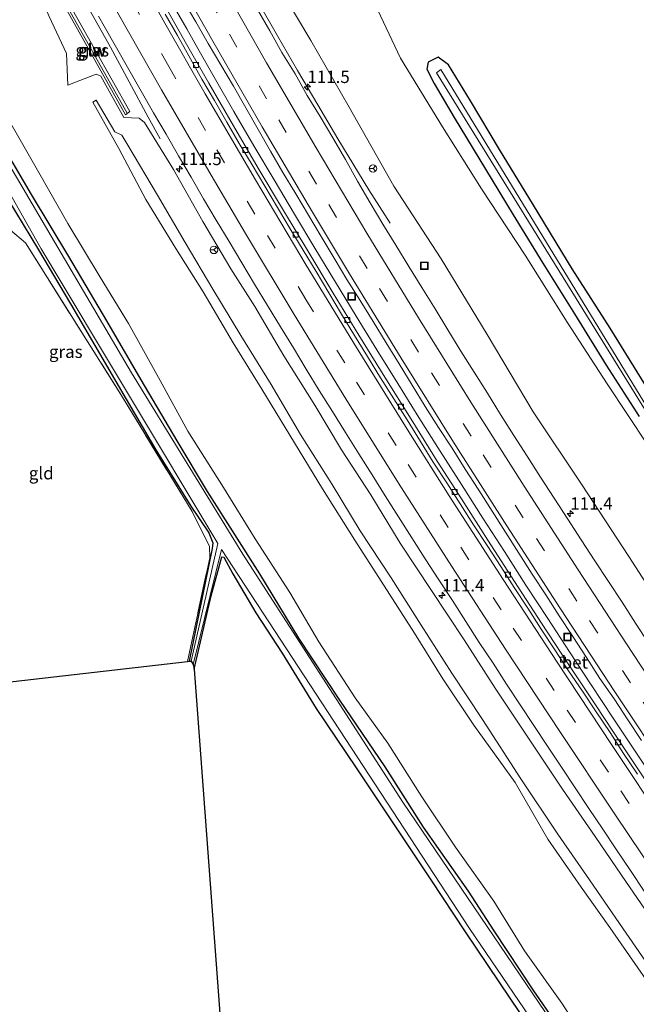
# Model space of a CAD drawing. Units: metres. Extents: x 160000 to 169090, y 400000 to 406251.
# Drawn here: x 163100 to 163223, y 402303 to 402501 of the extents above; entities that cross this region are included whole.
import ezdxf
from ezdxf.enums import TextEntityAlignment as Align

# ---------------------------------------------------------------- set-up
doc = ezdxf.new("R2010")
doc.units = ezdxf.units.M
doc.linetypes.add('IE-TERREINAFSCHEIDING', pattern=[10, 8, -2])
doc.linetypes.add('VW-3-9_STREEP', pattern=[12, 3, -9])
doc.layers.get('0').update_dxf_attribs({"lineweight": 25})
for name, color, linetype, lineweight in [('B-ME-AM-KILOMETR-S-B1', 7, 'Continuous', 18), ('B-ME-BV-GELEIDECONSTRUCTIE-GELEIDERAIL-L-B1', 213, 'BV-GELEIDERAIL', 18), ('B-ME-GW-INSTEEKWATERGANG-L-B1', 10, 'Continuous', 25), ('B-ME-GW-KRUINLIJN-L-B1', 93, 'Continuous', 18), ('B-ME-GW-TEENLIJN-L-B1', 93, 'Continuous', 18), ('B-ME-IE-GRASLAND-GV-B6', 93, 'Continuous', 18), ('B-ME-IE-GRONDWERKLIJN-GROND_INGERICHT-GV-B6', 253, 'Continuous', 18), ('B-ME-IE-INRICHTINGSELEMENT-S-B1', 253, 'Continuous', 18), ('B-ME-IE-TERREINAFSCHEIDING-RASTERHEKWERK-L-B1', 8, 'IE-TERREINAFSCHEIDING', 18), ('B-ME-KG-KADASTRAAL-OPNAMEDTMGRENS-L-B1', 10, 'Continuous', 25), ('B-ME-KW-GELUIDSWERING-GV-B6', 8, 'Continuous', 18), ('B-ME-KW-SCHERM-L-B1', 8, 'Continuous', 18), ('B-ME-OG-WATER-GV-B6', 153, 'Continuous', 18), ('B-ME-VH-VERH_SOORT-BETON-OVERIG-GV-B6', 8, 'IE-TERREINAFSCHEIDING-NATUURLIJK-HOUTWAL', 18), ('B-ME-VH-VERH_SOORT-BITUMEN-GV-B6', 8, 'IE-TERREINAFSCHEIDING-NATUURLIJK-HOUTWAL', 18), ('B-ME-VV-KOLK-S-B1', 8, 'Continuous', 18), ('B-ME-VW-MARKERING-39STREEP-015-L-B1', 255, 'VW-3-9_STREEP', 18), ('B-ME-VW-MARKERING-STREEP-015-L-B1', 7, 'Continuous', 18), ('B-ME-VW-MEUBILAIR_WEGMEUBILAIR-RONA-S-B1', 8, 'Continuous', 18)]:
    doc.layers.add(name, color=color, linetype=linetype, lineweight=lineweight)
doc.styles.add('NLCS-ISO', font='NLCS-ISO.TTF')
doc.linetypes.add('BV-GELEIDERAIL', pattern='A,10,-3,[108,NLCS.SHX,S=1,R=0,X=0,Y=0],-3', length=16)
doc.linetypes.add('IE-TERREINAFSCHEIDING-NATUURLIJK-HOUTWAL', pattern='A,7,-1.5,[67,NLCS.SHX,S=0.75,R=45,X=0,Y=0],-1.5,7,-1.5,[70,NLCS.SHX,S=0.75,R=0,X=0,Y=0],-1.5', length=20)

# ---------------------------------------------------------------- blocks, each defined once
blk = doc.blocks.new('put')
for p, q in [((0.75, 0.75), (-0.75, 0.75)), ((-0.75, 0.75), (-0.75, -0.75)), ((0.75, -0.75), (0.75, 0.75)), ((-0.75, -0.75), (0.75, -0.75))]:
    blk.add_line(p, q)
blk.add_lwpolyline([(-0.625, 0.625), (0.625, 0.625), (0.625, -0.625), (-0.625, -0.625)], close=True)
blk = doc.blocks.new('wegwijzer')
for q in [(-0.53, -0.53), (0, 0.75), (0.53, -0.53)]:
    blk.add_line((0, 0), q)
blk.add_circle((0, 0), 0.75)
blk = doc.blocks.new('hecto')
for p, q in [((0, 0.625), (-0.625, 0)), ((0, -0.625), (0, 0.625)), ((-0.625, 0), (0.625, 0)), ((0.625, 0), (0, -0.625))]:
    blk.add_line(p, q)
blk = doc.blocks.new('kolk')
blk.add_lwpolyline([(-0.5, -0.5), (0.5, -0.5), (0.5, 0.5), (-0.5, 0.5)], close=True)

msp = doc.modelspace()

# ---------------------------------------------------------------- linework, layer by layer
at = {"layer": 'B-ME-BV-GELEIDECONSTRUCTIE-GELEIDERAIL-L-B1'}
for points in [[(163163.48, 402476.89, 17.3), (163159.45, 402483.74, 17.37), (163155.39, 402490.65, 17.38), (163151.36, 402497.6, 17.35), (163147.38, 402504.55, 17.34), (163143.44, 402511.49, 17.33), (163141.48, 402515, 17.33), (163136.763, 402523.495, 17.318)], [(163107.2, 402514.465, 17.973), (163112.54, 402504.68, 17.96), (163117.74, 402495.34, 17.96), (163121.53, 402488.36, 17.67), (163125.35, 402481.28, 17.32), (163127.76, 402476.88, 17.09)], [(163129.76, 402504.85, 17.63), (163133.11, 402499.04, 17.62), (163135.32, 402495.09, 17.59), (163138.59, 402489.33, 17.57), (163142.57, 402482.4, 17.54), (163146.6, 402475.51, 17.55), (163150.67, 402468.64, 17.53), (163154.77, 402461.78, 17.52), (163158.86, 402454.94, 17.52), (163162.99, 402448.11, 17.51), (163167.14, 402441.27, 17.51), (163171.35, 402434.48, 17.49), (163175.55, 402427.69, 17.48), (163179.78, 402420.89, 17.46), (163184.03, 402414.15, 17.45), (163188.32, 402407.39, 17.46), (163192.62, 402400.64, 17.47), (163196.97, 402393.92, 17.47), (163201.3, 402387.19, 17.46), (163205.67, 402380.49, 17.46), (163210.03, 402373.79, 17.45), (163214.43, 402367.11, 17.44), (163218.85, 402360.44, 17.43), (163223.27, 402353.78, 17.42), (163227.7, 402347.18, 17.43)], [(163173.99, 402459.95, 16.46), (163169.73, 402466.69, 16.79), (163163.48, 402476.89, 17.3)]]:
    msp.add_polyline3d(points, dxfattribs=at)
at = {"layer": 'B-ME-GW-INSTEEKWATERGANG-L-B1'}
for points in [[(163226.56, 402271.18, 9.06), (163218.86, 402282.45, 9.03), (163211.57, 402293, 8.99), (163202.91, 402305.65, 9.08), (163194.94, 402317.66, 9.13), (163189.74, 402325.65, 9.07), (163180.68, 402338.55, 9.09), (163173.01, 402350.65, 9.05), (163163.9, 402364.03, 9.08), (163155.67, 402376.55, 8.99), (163147.8, 402389.43, 9.12), (163137.28, 402406.03, 9.1), (163131.15, 402416.18, 9.12), (163123.94, 402428.49, 9.17), (163117.01, 402440.35, 9.27), (163109.42, 402453.28, 9.34), (163101.86, 402465.69, 9.19), (163094.92, 402477.5, 9.16), (163088.1, 402489.74, 9.28), (163084.48, 402496.51, 9.36), (163083.61, 402497.64, 9.33), (163082.31, 402498.74, 9.35), (163080.02, 402500.08, 9.34), (163079.73, 402499.39, 9.33)], [(163078.21, 402495.69, 9.27), (163078.19, 402495.65, 9.27), (163079.77, 402494.64, 9.15), (163080.65, 402493.57, 9.15), (163081.81, 402491.89, 9.11), (163084.81, 402486.66, 9.07), (163089.82, 402477.39, 9.12), (163097.12, 402464.8, 9.05), (163103.27, 402454.61, 8.96), (163109.7, 402443.77, 9), (163114.59, 402435.35, 9.02), (163120.92, 402424.6, 9.09), (163126.89, 402414.4, 9.15), (163133.92, 402403.08, 9.06), (163137.51, 402397.68, 8.88), (163138.34, 402395.67, 9.01), (163138.19, 402394.54, 8.93), (163133.57, 402371.9, 8.77)], [(163225.4, 402427.24, 9.25), (163218.24, 402438.82, 9.21), (163210.58, 402450.78, 9.22), (163202.8, 402463.59, 9.19), (163195.99, 402474.75, 9.16), (163190.12, 402484.58, 9.25), (163185.72, 402491.8, 9.21), (163183.65, 402493.36, 9.12), (163181.62, 402492.31, 9.05), (163181.35, 402490.91, 9.14), (163182.82, 402488.03, 9.11), (163186.88, 402481.19, 9.06), (163193.17, 402470.8, 8.98), (163198.7, 402461.6, 9.02), (163204.67, 402451.93, 9), (163211.06, 402441.76, 8.96), (163217.41, 402431.41, 9.02), (163224.05, 402421.1, 9)], [(163134.56, 402370.26, 8.8), (163138.01, 402385.02, 8.92), (163140.18, 402392.9, 8.92), (163140.59, 402392.81, 8.88), (163142.38, 402389.44, 9.15), (163147.02, 402381.63, 9.4), (163152.3, 402373.48, 9.32), (163159.15, 402362.36, 9.5), (163167.18, 402350.46, 9.46), (163173.89, 402340.41, 9.36), (163182.17, 402327.93, 9.29), (163189.1, 402317.48, 9.36), (163198.06, 402304.17, 9.35), (163205.45, 402293.25, 9.35), (163212.2, 402283.35, 9.4), (163219.35, 402272.99, 9.35), (163224.15, 402266.32, 9.3)]]:
    msp.add_polyline3d(points, dxfattribs=at)
at = {"layer": 'B-ME-GW-KRUINLIJN-L-B1'}
for points in [[(163139.57, 402524.07, 16.4), (163141.84, 402524.83, 16.23), (163150.23, 402509.9, 16.25), (163158.03, 402496.7, 16.23), (163165.75, 402483.28, 16.14), (163174.73, 402467.42, 16.21), (163184.24, 402452.78, 16.17), (163193.51, 402437.55, 16.05), (163202.75, 402422.05, 16.13), (163212.45, 402407.47, 16.05), (163221.98, 402392.93, 16.09), (163231.95, 402377.44, 16.1)], [(163109.19, 402487.68, 16.42), (163108.93, 402494.05, 16.59), (163105.47, 402501.52, 16.51), (163102.76, 402507.89, 16.46), (163102.666, 402510.67, 16.41), (163104.67, 402512.78, 17.05)], [(163226.68, 402309.67, 19.82), (163220.08, 402319.17, 19.96), (163214.1, 402327.91, 20.05), (163207.74, 402337.1, 20.14), (163200.25, 402348.25, 20.12), (163192.59, 402360.15, 20.01), (163186.43, 402369.48, 19.98), (163180.2, 402379.15, 19.9), (163174.19, 402388.68, 19.81), (163168, 402398.12, 19.88), (163162.36, 402407.43, 19.85), (163156, 402417.47, 19.89), (163150.08, 402427.55, 19.98), (163144, 402437.35, 19.95), (163138.37, 402446.69, 19.84), (163132.76, 402456.05, 19.76), (163127.24, 402465.6, 19.84), (163121.29, 402475.63, 20.03), (163120.08, 402477.66, 20.13), (163118.63, 402478.33, 20.06), (163114.86, 402484.67, 19.86), (163114.22, 402484.31, 19.89), (163119.48, 402474.97, 19.79), (163124.88, 402464.73, 19.52), (163130.88, 402454.86, 19.51), (163136.38, 402446.17, 19.67), (163142.46, 402435.92, 19.73), (163148.18, 402426.59, 19.84), (163154.77, 402415.82, 19.71), (163160.39, 402406.53, 19.68), (163166.87, 402396.21, 19.7), (163172.16, 402387.97, 19.62), (163178.88, 402377.53, 19.6), (163184.62, 402368.35, 19.77), (163190.79, 402359.02, 19.75), (163199.11, 402347.48, 19.89), (163205.68, 402336.14, 19.78), (163212.4, 402326.49, 19.74), (163218.19, 402318.37, 19.7), (163225.44, 402307.84, 19.63)]]:
    msp.add_polyline3d(points, dxfattribs=at)
at = {"layer": 'B-ME-GW-TEENLIJN-L-B1'}
for points in [[(163225.83, 402415.33, 9.25), (163217.63, 402427.66, 9.33), (163209.57, 402440.06, 9.32), (163201.12, 402453.54, 9.37), (163192.39, 402466.85, 9.48), (163184.55, 402479.35, 9.63), (163176.1, 402493.11, 9.56), (163168.63, 402508.94, 9.51), (163160.45, 402523.48, 9.58), (163155.67, 402529.91, 9.43), (163151.39, 402532.38, 9.48), (163146.46, 402533.56, 9.6), (163136.18, 402532.18, 9.83)], [(163214.73, 402293.51, 9.39), (163208.51, 402303.15, 9.54), (163201.03, 402313.64, 9.44), (163194.84, 402323.63, 9.48), (163187.14, 402334.51, 9.36), (163180.39, 402344.62, 9.41), (163173.5, 402355.39, 9.51), (163166.99, 402364.55, 9.5), (163159.68, 402375.76, 9.38), (163153.84, 402385.7, 9.59), (163146.87, 402396.51, 9.53), (163140.46, 402406.82, 9.55), (163133.35, 402418.17, 9.46), (163127.75, 402428.3, 9.61), (163121.4, 402439.77, 9.71), (163115.67, 402449.07, 9.79), (163109.22, 402459.87, 9.73), (163103.33, 402470.12, 9.68), (163097.71, 402479.98, 9.66), (163093.37, 402489.45, 9.82), (163089.83, 402495.14, 9.86), (163086.58, 402500.92, 9.74)], [(163109.19, 402487.68, 16.42), (163114.86, 402489.91, 17), (163115.81, 402489.52, 17.17), (163120.48, 402481.22, 17.26), (163123.52, 402481.08, 17.17), (163124.59, 402480.18, 17.2), (163130.46, 402470.74, 17.15), (163136.36, 402460.31, 17.17), (163141.98, 402450.76, 17.14), (163146.76, 402443.2, 17.11), (163152.62, 402433.28, 17.05), (163158.86, 402423.38, 17.07), (163164.21, 402414.39, 17.09), (163170.08, 402405.35, 17.04), (163176.04, 402395.64, 16.99), (163182.29, 402386.09, 17.06), (163188.87, 402376.18, 17.07), (163195.08, 402366.45, 17.07), (163201.83, 402356.42, 17.07), (163208.65, 402346.19, 17.06), (163215.23, 402336.63, 17.11), (163221.54, 402327.43, 17.03), (163228.04, 402317.97, 17.06)]]:
    msp.add_polyline3d(points, dxfattribs=at)
at = {"layer": 'B-ME-IE-GRASLAND-GV-B6'}
for points in [[(163137.83, 402524.08, 16.43), (163138.5, 402523.54, 16.53), (163139.57, 402524.07, 16.4), (163141.84, 402524.83, 16.23), (163150.23, 402509.9, 16.25), (163158.03, 402496.7, 16.23), (163165.75, 402483.28, 16.14), (163174.73, 402467.42, 16.21), (163184.24, 402452.78, 16.17), (163193.51, 402437.55, 16.05), (163202.75, 402422.05, 16.13), (163212.45, 402407.47, 16.05), (163221.98, 402392.93, 16.09), (163231.95, 402377.44, 16.1)], [(163231.95, 402377.44, 16.1), (163221.98, 402392.93, 16.09), (163212.45, 402407.47, 16.05), (163202.75, 402422.05, 16.13), (163193.51, 402437.55, 16.05), (163184.24, 402452.78, 16.17), (163174.73, 402467.42, 16.21), (163165.75, 402483.28, 16.14), (163158.03, 402496.7, 16.23), (163150.23, 402509.9, 16.25)], [(163121.69, 402482.42, 17.12), (163107.46, 402507.69, 17.13), (163106.5, 402507.26, 17.03), (163120.82, 402481.74, 17.16), (163121.69, 402482.42, 17.12)], [(163225.83, 402415.33, 9.25), (163217.63, 402427.66, 9.33), (163209.57, 402440.06, 9.32), (163201.12, 402453.54, 9.37), (163192.39, 402466.85, 9.48), (163184.55, 402479.35, 9.63), (163176.1, 402493.11, 9.56), (163168.63, 402508.94, 9.51)], [(163168.63, 402508.94, 9.51), (163176.1, 402493.11, 9.56), (163184.55, 402479.35, 9.63), (163192.39, 402466.85, 9.48), (163201.12, 402453.54, 9.37), (163209.57, 402440.06, 9.32), (163217.63, 402427.66, 9.33), (163225.83, 402415.33, 9.25)], [(163226.21, 402346.61, 16.73), (163220.71, 402354.89, 16.74), (163215.25, 402363.11, 16.75), (163209.78, 402371.39, 16.76), (163204.43, 402379.57, 16.76), (163199.03, 402387.9, 16.77), (163193.66, 402396.25, 16.78), (163188.31, 402404.56, 16.77), (163183.48, 402412.14, 16.78), (163178.21, 402420.52, 16.79), (163172.95, 402428.98, 16.79), (163167.73, 402437.41, 16.79), (163162.55, 402445.88, 16.8), (163157.42, 402454.37, 16.8), (163152.56, 402462.48, 16.8), (163147.47, 402471.02, 16.82), (163142.47, 402479.54, 16.82), (163137.51, 402488.13, 16.83), (163133.07, 402495.94, 16.84), (163128.03, 402504.91, 16.83)], [(163132.4014, 402504.7503, 16.7681), (163134.9341, 402500.4384, 16.7937), (163137.4212, 402496.1012, 16.8178), (163139.9292, 402491.7754, 16.7891), (163142.4925, 402487.4804, 16.8068), (163144.9724, 402483.131, 16.7923), (163147.4307, 402478.7757, 16.7667), (163149.912, 402474.4347, 16.7972), (163152.4531, 402470.1286, 16.7891), (163155.0214, 402465.8383, 16.81), (163157.6039, 402461.5566, 16.822), (163160.1395, 402457.2473, 16.7996), (163162.7131, 402452.9483, 16.8028), (163165.2686, 402448.65, 16.7659), (163167.9474, 402444.4278, 16.7948), (163170.5716, 402440.1715, 16.7996), (163173.179, 402435.9056, 16.8188), (163175.8068, 402431.6518, 16.8026), (163178.451, 402427.408, 16.7817), (163181.0594, 402423.1325, 16.7609), (163183.7266, 402418.9035, 16.7609), (163186.4383, 402414.7029, 16.8058), (163189.1, 402410.47, 16.7657), (163191.8001, 402406.2612, 16.7853), (163194.4875, 402402.0451, 16.7906), (163197.1668, 402397.8239, 16.7723), (163199.8937, 402393.6294, 16.7756), (163202.5751, 402389.4091, 16.7515), (163205.293, 402385.2121, 16.7531), (163207.9865, 402381, 16.742), (163210.7515, 402376.8329, 16.7468), (163213.4788, 402372.6425, 16.7388), (163216.1821, 402368.4233, 16.7067), (163219.0156, 402364.3036, 16.7612), (163221.7682, 402360.1292, 16.7446), (163224.5237, 402355.957, 16.7221)], [(163226.0749, 402375.3492, 16.4442), (163223.3539, 402379.543, 16.4388), (163220.622, 402383.7308, 16.452), (163217.8835, 402387.9143, 16.446), (163215.1333, 402392.0881, 16.462), (163212.4164, 402396.2855, 16.4648), (163209.6891, 402400.4769, 16.4706), (163207.0062, 402404.6963, 16.469), (163204.2368, 402408.8594, 16.5027), (163201.5621, 402413.084, 16.4924), (163198.8591, 402417.2804, 16.5046), (163196.1847, 402421.506, 16.5239), (163193.5639, 402425.7638, 16.5143), (163190.8818, 402429.9844, 16.5191), (163188.2128, 402434.2129, 16.5191), (163185.6052, 402438.4791, 16.5094), (163183.0145, 402442.7558, 16.487), (163180.3938, 402447.0137, 16.4998), (163177.7712, 402451.2706, 16.499), (163175.1472, 402455.5273, 16.5218), (163172.532, 402459.7885, 16.5493), (163169.9576, 402464.0748, 16.5397), (163167.4647, 402468.412, 16.4996), (163165.0104, 402472.7721, 16.4419), (163162.5011, 402477.0987, 16.4435), (163159.9441, 402481.3758, 16.4547), (163157.3049, 402485.6239, 16.5156), (163154.9009, 402490.0104, 16.4717), (163152.2344, 402494.2437, 16.5242), (163149.7921, 402498.5957, 16.5162), (163147.3082, 402502.935, 16.5226)], [(163079.73, 402499.39, 9.33), (163080.02, 402500.08, 9.34), (163082.31, 402498.74, 9.35), (163083.61, 402497.64, 9.33), (163084.48, 402496.51, 9.36), (163088.1, 402489.74, 9.28), (163094.92, 402477.5, 9.16), (163101.86, 402465.69, 9.19), (163109.42, 402453.28, 9.34), (163117.01, 402440.35, 9.27), (163123.94, 402428.49, 9.17), (163131.15, 402416.18, 9.12), (163137.28, 402406.03, 9.1), (163147.8, 402389.43, 9.12), (163155.67, 402376.55, 8.99), (163163.9, 402364.03, 9.08), (163173.01, 402350.65, 9.05), (163180.68, 402338.55, 9.09), (163189.74, 402325.65, 9.07), (163194.94, 402317.66, 9.13), (163202.91, 402305.65, 9.08), (163211.57, 402293, 8.99), (163218.86, 402282.45, 9.03), (163226.56, 402271.18, 9.06)], [(163214.73, 402293.51, 9.39), (163208.51, 402303.15, 9.54), (163201.03, 402313.64, 9.44), (163194.84, 402323.63, 9.48), (163187.14, 402334.51, 9.36), (163180.39, 402344.62, 9.41), (163173.5, 402355.39, 9.51), (163166.99, 402364.55, 9.5), (163159.68, 402375.76, 9.38), (163153.84, 402385.7, 9.59), (163146.87, 402396.51, 9.53), (163140.46, 402406.82, 9.55), (163133.35, 402418.17, 9.46), (163127.75, 402428.3, 9.61), (163121.4, 402439.77, 9.71), (163115.67, 402449.07, 9.79), (163109.22, 402459.87, 9.73), (163103.33, 402470.12, 9.68), (163097.71, 402479.98, 9.66), (163093.37, 402489.45, 9.82), (163089.83, 402495.14, 9.86), (163086.58, 402500.92, 9.74)], [(163086.58, 402500.92, 9.74), (163089.83, 402495.14, 9.86), (163093.37, 402489.45, 9.82), (163097.71, 402479.98, 9.66), (163103.33, 402470.12, 9.68), (163109.22, 402459.87, 9.73), (163115.67, 402449.07, 9.79), (163121.4, 402439.77, 9.71), (163127.75, 402428.3, 9.61), (163133.35, 402418.17, 9.46), (163140.46, 402406.82, 9.55), (163146.87, 402396.51, 9.53), (163153.84, 402385.7, 9.59), (163159.68, 402375.76, 9.38), (163166.99, 402364.55, 9.5), (163173.5, 402355.39, 9.51), (163180.39, 402344.62, 9.41), (163187.14, 402334.51, 9.36), (163194.84, 402323.63, 9.48), (163201.03, 402313.64, 9.44), (163208.51, 402303.15, 9.54), (163214.73, 402293.51, 9.39)], [(163105.47, 402501.52, 16.51), (163108.93, 402494.05, 16.59)], [(163228.04, 402317.97, 17.06), (163221.54, 402327.43, 17.03), (163215.23, 402336.63, 17.11), (163208.65, 402346.19, 17.06), (163201.83, 402356.42, 17.07), (163195.08, 402366.45, 17.07), (163188.87, 402376.18, 17.07), (163182.29, 402386.09, 17.06), (163176.04, 402395.64, 16.99), (163170.08, 402405.35, 17.04), (163164.21, 402414.39, 17.09), (163158.86, 402423.38, 17.07), (163152.62, 402433.28, 17.05), (163146.76, 402443.2, 17.11), (163141.98, 402450.76, 17.14), (163136.36, 402460.31, 17.17), (163130.46, 402470.74, 17.15), (163124.59, 402480.18, 17.2), (163123.52, 402481.08, 17.17), (163120.48, 402481.22, 17.26), (163115.81, 402489.52, 17.17), (163114.86, 402489.91, 17), (163109.19, 402487.68, 16.42), (163108.93, 402494.05, 16.59), (163105.47, 402501.52, 16.51)], [(163115.3899, 402501.5981, 17.1119), (163116.5315, 402499.5368, 17.1117), (163118.9994, 402495.1886, 17.1374), (163121.471, 402490.8428, 17.1486), (163123.9335, 402486.4855, 17.1382), (163126.4262, 402482.1507, 17.1379), (163128.9383, 402477.8276, 17.1251), (163131.4494, 402473.5045, 17.1267), (163133.9587, 402469.1793, 17.1251), (163136.4914, 402464.8628, 17.1203), (163139.0376, 402460.5597, 17.1315), (163141.6088, 402456.2712, 17.1307), (163144.1661, 402451.9746, 17.1229), (163146.7344, 402447.6845, 17.1213), (163149.338, 402443.4055, 17.1213), (163151.9238, 402439.1254, 17.1133), (163154.54, 402434.8649, 17.1277), (163157.1344, 402430.5898, 17.1187), (163159.7406, 402426.3228, 17.1137), (163162.3918, 402422.0837, 17.1277), (163165.0501, 402417.8395, 17.131), (163167.7252, 402413.6149, 17.1432), (163170.4044, 402409.3934, 17.14), (163173.0021, 402405.1196, 17.1107), (163175.6929, 402400.9054, 17.1091), (163178.3896, 402396.6951, 17.122), (163181.066, 402392.4714, 17.1011), (163183.7649, 402388.2624, 17.1052), (163186.5151, 402384.0866, 17.118), (163189.2186, 402379.8802, 17.0889), (163191.9223, 402375.664, 17.0873), (163194.678, 402371.4924, 17.0841), (163197.3935, 402367.2944, 17.0765), (163200.1408, 402363.1166, 17.0767), (163202.9139, 402358.9555, 17.0816), (163205.6616, 402354.7786, 17.0724), (163208.4276, 402350.6131, 17.0579), (163211.202, 402346.4539, 17.0612), (163213.9618, 402342.2839, 17.0481), (163216.7345, 402338.1229, 17.0481), (163219.5328, 402333.9694, 17.0383), (163222.304, 402329.8065, 17.0303), (163225.0986, 402325.6604, 17.0287)], [(163348.16, 402080.65, 8.58), (163329.91, 402110.28, 8.64), (163310.08, 402139.51, 8.57), (163284.58, 402181.38, 8.58), (163251.61, 402232.01, 8.55), (163210.43, 402293.58, 8.55), (163176.54, 402343.58, 8.53), (163144.36, 402393.41, 8.5), (163122.01, 402429.89, 8.54), (163093.67, 402478.01, 8.51), (163085.9, 402491.74, 8.51), (163083.36, 402496.39, 8.53), (163079.77, 402499.051, 8.62), (163079.822, 402499.347, 9.32), (163079.73, 402499.39, 9.33)], [(163108.93, 402494.05, 16.59), (163109.19, 402487.68, 16.42), (163114.86, 402489.91, 17), (163115.81, 402489.52, 17.17), (163120.48, 402481.22, 17.26), (163123.52, 402481.08, 17.17), (163124.59, 402480.18, 17.2), (163130.46, 402470.74, 17.15), (163136.36, 402460.31, 17.17), (163141.98, 402450.76, 17.14), (163146.76, 402443.2, 17.11), (163152.62, 402433.28, 17.05), (163158.86, 402423.38, 17.07), (163164.21, 402414.39, 17.09), (163170.08, 402405.35, 17.04), (163176.04, 402395.64, 16.99), (163182.29, 402386.09, 17.06), (163188.87, 402376.18, 17.07), (163195.08, 402366.45, 17.07), (163201.83, 402356.42, 17.07), (163208.65, 402346.19, 17.06), (163215.23, 402336.63, 17.11), (163221.54, 402327.43, 17.03), (163228.04, 402317.97, 17.06)], [(163224.05, 402421.1, 9), (163217.41, 402431.41, 9.02), (163211.06, 402441.76, 8.96), (163204.67, 402451.93, 9), (163198.7, 402461.6, 9.02), (163193.17, 402470.8, 8.98), (163186.88, 402481.19, 9.06), (163182.82, 402488.03, 9.11), (163181.35, 402490.91, 9.14), (163181.62, 402492.31, 9.05), (163183.65, 402493.36, 9.12), (163185.72, 402491.8, 9.21)], [(163225.4, 402427.24, 9.25), (163218.24, 402438.82, 9.21), (163210.58, 402450.78, 9.22), (163202.8, 402463.59, 9.19), (163195.99, 402474.75, 9.16), (163190.12, 402484.58, 9.25), (163185.72, 402491.8, 9.21), (163183.65, 402493.36, 9.12), (163181.62, 402492.31, 9.05), (163181.35, 402490.91, 9.14), (163182.82, 402488.03, 9.11), (163186.88, 402481.19, 9.06), (163193.17, 402470.8, 8.98), (163198.7, 402461.6, 9.02), (163204.67, 402451.93, 9), (163211.06, 402441.76, 8.96), (163217.41, 402431.41, 9.02), (163224.05, 402421.1, 9)], [(163083.36, 402490.84, 8.57), (163103.84, 402454.77, 8.54), (163139.37, 402395.53, 8.55), (163133.97, 402371.87, 8.54), (163133.57, 402371.9, 8.77), (163138.19, 402394.54, 8.93), (163138.34, 402395.67, 9.01), (163137.51, 402397.68, 8.88), (163133.92, 402403.08, 9.06), (163126.89, 402414.4, 9.15), (163120.92, 402424.6, 9.09), (163114.59, 402435.35, 9.02), (163109.7, 402443.77, 9), (163103.27, 402454.61, 8.96), (163097.12, 402464.8, 9.05)], [(163448.77, 402093.85, 8.35), (163428.86, 402127.37, 8.05), (163406.45, 402164.25, 7.99), (163376.39, 402210.16, 8.04), (163340.79, 402261.19, 7.92), (163305.01, 402304.32, 7.8), (163262.3, 402366.82, 7.71), (163229.42, 402416.81, 7.8), (163184.22, 402490.87, 8.32), (163183.33, 402490.2, 8.35), (163229.03, 402416.34, 7.86)], [(163185.72, 402491.8, 9.21), (163190.12, 402484.58, 9.25), (163195.99, 402474.75, 9.16), (163202.8, 402463.59, 9.19), (163210.58, 402450.78, 9.22), (163218.24, 402438.82, 9.21), (163225.4, 402427.24, 9.25)], [(163226.68, 402309.67, 19.82), (163220.08, 402319.17, 19.96), (163214.1, 402327.91, 20.05), (163207.74, 402337.1, 20.14), (163200.25, 402348.25, 20.12), (163192.59, 402360.15, 20.01), (163186.43, 402369.48, 19.98), (163180.2, 402379.15, 19.9), (163174.19, 402388.68, 19.81), (163168, 402398.12, 19.88), (163162.36, 402407.43, 19.85), (163156, 402417.47, 19.89), (163150.08, 402427.55, 19.98), (163144, 402437.35, 19.95), (163138.37, 402446.69, 19.84), (163132.76, 402456.05, 19.76), (163127.24, 402465.6, 19.84), (163121.29, 402475.63, 20.03), (163120.08, 402477.66, 20.13), (163118.63, 402478.33, 20.06), (163114.86, 402484.67, 19.86), (163114.22, 402484.31, 19.89), (163119.48, 402474.97, 19.79), (163124.88, 402464.73, 19.52), (163130.88, 402454.86, 19.51), (163136.38, 402446.17, 19.67), (163142.46, 402435.92, 19.73), (163148.18, 402426.59, 19.84), (163154.77, 402415.82, 19.71), (163160.39, 402406.53, 19.68), (163166.87, 402396.21, 19.7), (163172.16, 402387.97, 19.62), (163178.88, 402377.53, 19.6), (163184.62, 402368.35, 19.77), (163190.79, 402359.02, 19.75), (163199.11, 402347.48, 19.89), (163205.68, 402336.14, 19.78), (163212.4, 402326.49, 19.74), (163218.19, 402318.37, 19.7), (163225.44, 402307.84, 19.63)], [(163225.44, 402307.84, 19.63), (163218.19, 402318.37, 19.7), (163212.4, 402326.49, 19.74), (163205.68, 402336.14, 19.78), (163199.11, 402347.48, 19.89), (163190.79, 402359.02, 19.75), (163184.62, 402368.35, 19.77), (163178.88, 402377.53, 19.6), (163172.16, 402387.97, 19.62), (163166.87, 402396.21, 19.7), (163160.39, 402406.53, 19.68), (163154.77, 402415.82, 19.71), (163148.18, 402426.59, 19.84), (163142.46, 402435.92, 19.73), (163136.38, 402446.17, 19.67), (163130.88, 402454.86, 19.51), (163124.88, 402464.73, 19.52), (163119.48, 402474.97, 19.79), (163114.22, 402484.31, 19.89), (163114.86, 402484.67, 19.86), (163118.63, 402478.33, 20.06), (163120.08, 402477.66, 20.13), (163121.29, 402475.63, 20.03), (163127.24, 402465.6, 19.84), (163132.76, 402456.05, 19.76), (163138.37, 402446.69, 19.84), (163144, 402437.35, 19.95), (163150.08, 402427.55, 19.98), (163156, 402417.47, 19.89), (163162.36, 402407.43, 19.85), (163168, 402398.12, 19.88), (163174.19, 402388.68, 19.81), (163180.2, 402379.15, 19.9), (163186.43, 402369.48, 19.98), (163192.59, 402360.15, 20.01), (163200.25, 402348.25, 20.12), (163207.74, 402337.1, 20.14), (163214.1, 402327.91, 20.05), (163220.08, 402319.17, 19.96), (163226.68, 402309.67, 19.82)], [(163211.57, 402293, 8.99), (163202.91, 402305.65, 9.08), (163194.94, 402317.66, 9.13), (163189.74, 402325.65, 9.07), (163180.68, 402338.55, 9.09), (163173.01, 402350.65, 9.05), (163163.9, 402364.03, 9.08), (163155.67, 402376.55, 8.99), (163147.8, 402389.43, 9.12), (163137.28, 402406.03, 9.1), (163131.15, 402416.18, 9.12), (163123.94, 402428.49, 9.17), (163117.01, 402440.35, 9.27), (163109.42, 402453.28, 9.34), (163101.86, 402465.69, 9.19), (163094.92, 402477.5, 9.16)], [(163097.12, 402464.8, 9.05), (163103.27, 402454.61, 8.96), (163109.7, 402443.77, 9), (163114.59, 402435.35, 9.02), (163120.92, 402424.6, 9.09), (163126.89, 402414.4, 9.15), (163133.92, 402403.08, 9.06), (163137.51, 402397.68, 8.88), (163138.34, 402395.67, 9.01), (163138.19, 402394.54, 8.93), (163133.57, 402371.9, 8.77), (163133.23, 402371.86, 8.85), (163137.73, 402392.67, 8.82), (163137.7, 402394.96, 9), (163134.17, 402401.98, 9.13), (163120.2, 402424.96, 9.12), (163100.68, 402455.97, 8.96), (163097.64, 402458.56, 8.79)], [(163224.15, 402266.32, 9.3), (163219.35, 402272.99, 9.35), (163212.2, 402283.35, 9.4), (163205.45, 402293.25, 9.35), (163198.06, 402304.17, 9.35), (163189.1, 402317.48, 9.36), (163182.17, 402327.93, 9.29), (163173.89, 402340.41, 9.36), (163167.18, 402350.46, 9.46), (163159.15, 402362.36, 9.5), (163152.3, 402373.48, 9.32), (163147.02, 402381.63, 9.4), (163142.38, 402389.44, 9.15), (163140.59, 402392.81, 8.88), (163140.18, 402392.9, 8.92), (163138.01, 402385.02, 8.92), (163134.56, 402370.26, 8.8), (163134.41, 402371.2, 8.54), (163140.12, 402394.34, 8.54), (163189.97, 402318.15, 8.54), (163249.46, 402230.7, 8.49)], [(163318.57, 402079.8, 9.1), (163139.11, 402284.26, 9.41), (163181.09, 402266.91, 9.45), (163221.68, 402251.15, 9.6), (163222.31, 402253.57, 9.62), (163180.9, 402271.05, 9.48), (163140.76, 402287.61, 9.42), (163134.56, 402370.26, 8.8), (163138.01, 402385.02, 8.92), (163140.18, 402392.9, 8.92), (163140.59, 402392.81, 8.88), (163142.38, 402389.44, 9.15), (163147.02, 402381.63, 9.4), (163152.3, 402373.48, 9.32), (163159.15, 402362.36, 9.5), (163167.18, 402350.46, 9.46), (163173.89, 402340.41, 9.36), (163182.17, 402327.93, 9.29), (163189.1, 402317.48, 9.36), (163198.06, 402304.17, 9.35), (163205.45, 402293.25, 9.35), (163212.2, 402283.35, 9.4), (163219.35, 402272.99, 9.35), (163224.15, 402266.32, 9.3)]]:
    msp.add_polyline3d(points, dxfattribs=at)
at = {"layer": 'B-ME-IE-GRONDWERKLIJN-GROND_INGERICHT-GV-B6'}
msp.add_polyline3d([(163087.62, 402366.62, 9.12), (163086.6, 402379.74, 8.94), (163083.14, 402416.48, 8.87), (163079.18, 402458.15, 8.99), (163097.64, 402458.56, 8.79), (163100.68, 402455.97, 8.96), (163120.2, 402424.96, 9.12), (163134.17, 402401.98, 9.13), (163137.7, 402394.96, 9), (163137.73, 402392.67, 8.82), (163133.23, 402371.86, 8.85), (163087.62, 402366.62, 9.12)], dxfattribs=at)
at = {"layer": 'B-ME-IE-TERREINAFSCHEIDING-RASTERHEKWERK-L-B1'}
msp.add_polyline3d([(163133.23, 402371.86, 8.85), (163137.73, 402392.67, 8.82), (163137.7, 402394.96, 9), (163134.17, 402401.98, 9.13), (163120.2, 402424.96, 9.12), (163100.68, 402455.97, 8.96), (163097.64, 402458.56, 8.79), (163079.18, 402458.15, 8.99), (163083.14, 402416.48, 8.87), (163086.6, 402379.74, 8.94), (163087.62, 402366.62, 9.12)], dxfattribs=at)
at = {"layer": 'B-ME-KG-KADASTRAAL-OPNAMEDTMGRENS-L-B1'}
msp.add_polyline3d([(163087.62, 402366.62, 9.12), (163133.23, 402371.86, 8.85), (163133.57, 402371.9, 8.77), (163133.97, 402371.87, 8.54), (163134.41, 402371.2, 8.54), (163134.56, 402370.26, 8.8), (163140.76, 402287.61, 9.42)], dxfattribs=at)
at = {"layer": 'B-ME-KW-GELUIDSWERING-GV-B6'}
msp.add_polyline3d([(163107.46, 402507.69, 17.13), (163121.69, 402482.42, 17.12), (163120.82, 402481.74, 17.16), (163106.5, 402507.26, 17.03), (163107.46, 402507.69, 17.13)], dxfattribs=at)
at = {"layer": 'B-ME-KW-SCHERM-L-B1'}
msp.add_line((163106.95, 402507.31, 20.46), (163121.11, 402482.07, 20.41), dxfattribs=at)
at = {"layer": 'B-ME-OG-WATER-GV-B6'}
for points in [[(163078.658, 402496.355, 8.54), (163079.77, 402499.051, 8.62), (163083.36, 402496.39, 8.53), (163085.9, 402491.74, 8.51), (163093.67, 402478.01, 8.51), (163122.01, 402429.89, 8.54), (163144.36, 402393.41, 8.5), (163176.54, 402343.58, 8.53), (163210.43, 402293.58, 8.55), (163251.61, 402232.01, 8.55), (163284.58, 402181.38, 8.58), (163310.08, 402139.51, 8.57), (163329.91, 402110.28, 8.64), (163348.16, 402080.65, 8.58)], [(163347.3, 402078.54, 8.61), (163314.3, 402129.08, 8.58), (163281.51, 402181.63, 8.56), (163249.46, 402230.7, 8.49), (163189.97, 402318.15, 8.54), (163140.12, 402394.34, 8.54), (163134.41, 402371.2, 8.54), (163133.97, 402371.87, 8.54), (163139.37, 402395.53, 8.55), (163103.84, 402454.77, 8.54), (163083.36, 402490.84, 8.57), (163081.53, 402494.08, 8.55), (163078.658, 402496.355, 8.54)], [(163448.77, 402093.85, 8.35), (163448.06, 402093.5, 8.35), (163428.6, 402127.04, 8.02), (163406.07, 402163.97, 7.96), (163375.87, 402209.64, 8.07), (163340.55, 402260.79, 7.91), (163304.71, 402303.98, 7.8), (163261.93, 402366.45, 7.82), (163229.03, 402416.34, 7.86), (163183.33, 402490.2, 8.35), (163184.22, 402490.87, 8.32), (163229.42, 402416.81, 7.8), (163262.3, 402366.82, 7.71), (163305.01, 402304.32, 7.8), (163340.79, 402261.19, 7.92), (163376.39, 402210.16, 8.04), (163406.45, 402164.25, 7.99), (163428.86, 402127.37, 8.05), (163448.77, 402093.85, 8.35)]]:
    msp.add_polyline3d(points, dxfattribs=at)
at = {"layer": 'B-ME-VH-VERH_SOORT-BETON-OVERIG-GV-B6'}
for points in [[(163118.021, 402522.402, 16.86), (163118.29, 402522.57, 16.8), (163122.35, 402515.09, 16.82), (163128.03, 402504.91, 16.83), (163133.07, 402495.94, 16.84), (163137.51, 402488.13, 16.83), (163142.47, 402479.54, 16.82), (163147.47, 402471.02, 16.82), (163152.56, 402462.48, 16.8), (163157.42, 402454.37, 16.8), (163162.55, 402445.88, 16.8), (163167.73, 402437.41, 16.79), (163172.95, 402428.98, 16.79), (163178.21, 402420.52, 16.79), (163183.48, 402412.14, 16.78), (163188.31, 402404.56, 16.77), (163193.66, 402396.25, 16.78), (163199.03, 402387.9, 16.77), (163204.43, 402379.57, 16.76), (163209.78, 402371.39, 16.76), (163215.25, 402363.11, 16.75), (163220.71, 402354.89, 16.74), (163226.21, 402346.61, 16.73)], [(163223.7415, 402349.1986, 16.7139), (163220.8998, 402353.3135, 16.749), (163218.2312, 402357.543, 16.7211), (163215.4362, 402361.6895, 16.7402), (163212.6536, 402365.8411, 16.7514), (163209.845, 402369.9787, 16.7666), (163207.1032, 402374.1594, 16.7604), (163204.3921, 402378.3614, 16.7544), (163201.6958, 402382.5726, 16.7544), (163198.9165, 402386.7291, 16.772), (163196.2376, 402390.9523, 16.768), (163193.4802, 402395.1224, 16.7812), (163190.7869, 402399.3222, 16.788), (163188.0806, 402403.5258, 16.7858), (163185.4016, 402407.7483, 16.7824), (163182.6737, 402411.9381, 16.7968), (163180.0932, 402416.0497, 16.7994), (163177.4102, 402420.4276, 16.7964), (163174.7266, 402424.6478, 16.8076), (163172.0496, 402428.8714, 16.8086), (163169.4394, 402433.1359, 16.8122), (163166.8288, 402437.4004, 16.8152), (163164.2483, 402441.6832, 16.8024), (163161.6587, 402445.9603, 16.8104), (163159.126, 402450.2723, 16.7867), (163156.5254, 402454.5384, 16.7996), (163153.9276, 402458.8107, 16.8024), (163151.354, 402463.0973, 16.8124), (163148.8055, 402467.3993, 16.8166), (163146.2278, 402471.684, 16.8198), (163143.6642, 402475.9769, 16.815), (163141.1562, 402480.2805, 16.8134), (163138.6737, 402484.6211, 16.8182), (163136.1405, 402488.9328, 16.8246), (163131.2712, 402497.6672, 16.822), (163128.7887, 402502.0073, 16.8266)]]:
    msp.add_polyline3d(points, dxfattribs=at)
at = {"layer": 'B-ME-VH-VERH_SOORT-BITUMEN-GV-B6'}
for points in [[(163224.5237, 402355.957, 16.7221), (163221.7682, 402360.1292, 16.7446), (163219.0156, 402364.3036, 16.7612), (163216.1821, 402368.4233, 16.7067), (163213.4788, 402372.6425, 16.7388), (163210.7515, 402376.8329, 16.7468), (163207.9865, 402381, 16.742), (163205.293, 402385.2121, 16.7531), (163202.5751, 402389.4091, 16.7515), (163199.8937, 402393.6294, 16.7756), (163197.1668, 402397.8239, 16.7723), (163194.4875, 402402.0451, 16.7906), (163191.8001, 402406.2612, 16.7853), (163189.1, 402410.47, 16.7657), (163186.4383, 402414.7029, 16.8058), (163183.7266, 402418.9035, 16.7609), (163181.0594, 402423.1325, 16.7609), (163178.451, 402427.408, 16.7817), (163175.8068, 402431.6518, 16.8026), (163173.179, 402435.9056, 16.8188), (163170.5716, 402440.1715, 16.7996), (163167.9474, 402444.4278, 16.7948), (163165.2686, 402448.65, 16.7659), (163162.7131, 402452.9483, 16.8028), (163160.1395, 402457.2473, 16.7996), (163157.6039, 402461.5566, 16.822), (163155.0214, 402465.8383, 16.81), (163152.4531, 402470.1286, 16.7891), (163149.912, 402474.4347, 16.7972), (163147.4307, 402478.7757, 16.7667), (163144.9724, 402483.131, 16.7923), (163142.4925, 402487.4804, 16.8068), (163139.9292, 402491.7754, 16.7891), (163137.4212, 402496.1012, 16.8178), (163134.9341, 402500.4384, 16.7937), (163132.4014, 402504.7503, 16.7681)], [(163128.7887, 402502.0073, 16.8266), (163131.2712, 402497.6672, 16.822), (163136.1405, 402488.9328, 16.8246), (163138.6737, 402484.6211, 16.8182), (163141.1562, 402480.2805, 16.8134), (163143.6642, 402475.9769, 16.815), (163146.2278, 402471.684, 16.8198), (163148.8055, 402467.3993, 16.8166), (163151.354, 402463.0973, 16.8124), (163153.9276, 402458.8107, 16.8024), (163156.5254, 402454.5384, 16.7996), (163159.126, 402450.2723, 16.7867), (163161.6587, 402445.9603, 16.8104), (163164.2483, 402441.6832, 16.8024), (163166.8288, 402437.4004, 16.8152), (163169.4394, 402433.1359, 16.8122), (163172.0496, 402428.8714, 16.8086), (163174.7266, 402424.6478, 16.8076), (163177.4102, 402420.4276, 16.7964), (163180.0932, 402416.0497, 16.7994), (163182.6737, 402411.9381, 16.7968), (163185.4016, 402407.7483, 16.7824), (163188.0806, 402403.5258, 16.7858), (163190.7869, 402399.3222, 16.788), (163193.4802, 402395.1224, 16.7812), (163196.2376, 402390.9523, 16.768), (163198.9165, 402386.7291, 16.772), (163201.6958, 402382.5726, 16.7544), (163204.3921, 402378.3614, 16.7544), (163207.1032, 402374.1594, 16.7604), (163209.845, 402369.9787, 16.7666), (163212.6536, 402365.8411, 16.7514), (163215.4362, 402361.6895, 16.7402), (163218.2312, 402357.543, 16.7211), (163220.8998, 402353.3135, 16.749), (163223.7415, 402349.1986, 16.7139)], [(163147.3082, 402502.935, 16.5226), (163149.7921, 402498.5957, 16.5162), (163152.2344, 402494.2437, 16.5242), (163154.9009, 402490.0104, 16.4717), (163157.3049, 402485.6239, 16.5156), (163159.9441, 402481.3758, 16.4547), (163162.5011, 402477.0987, 16.4435), (163165.0104, 402472.7721, 16.4419), (163167.4647, 402468.412, 16.4996), (163169.9576, 402464.0748, 16.5397), (163172.532, 402459.7885, 16.5493), (163175.1472, 402455.5273, 16.5218), (163177.7712, 402451.2706, 16.499), (163180.3938, 402447.0137, 16.4998), (163183.0145, 402442.7558, 16.487), (163185.6052, 402438.4791, 16.5094), (163188.2128, 402434.2129, 16.5191), (163190.8818, 402429.9844, 16.5191), (163193.5639, 402425.7638, 16.5143), (163196.1847, 402421.506, 16.5239), (163198.8591, 402417.2804, 16.5046), (163201.5621, 402413.084, 16.4924), (163204.2368, 402408.8594, 16.5027), (163207.0062, 402404.6963, 16.469), (163209.6891, 402400.4769, 16.4706), (163212.4164, 402396.2855, 16.4648), (163215.1333, 402392.0881, 16.462), (163217.8835, 402387.9143, 16.446), (163220.622, 402383.7308, 16.452), (163223.3539, 402379.543, 16.4388), (163226.0749, 402375.3492, 16.4442)], [(163225.0986, 402325.6604, 17.0287), (163222.304, 402329.8065, 17.0303), (163219.5328, 402333.9694, 17.0383), (163216.7345, 402338.1229, 17.0481), (163213.9618, 402342.2839, 17.0481), (163211.202, 402346.4539, 17.0612), (163208.4276, 402350.6131, 17.0579), (163205.6616, 402354.7786, 17.0724), (163202.9139, 402358.9555, 17.0816), (163200.1408, 402363.1166, 17.0767), (163197.3935, 402367.2944, 17.0765), (163194.678, 402371.4924, 17.0841), (163191.9223, 402375.664, 17.0873), (163189.2186, 402379.8802, 17.0889), (163186.5151, 402384.0866, 17.118), (163183.7649, 402388.2624, 17.1052), (163181.066, 402392.4714, 17.1011), (163178.3896, 402396.6951, 17.122), (163175.6929, 402400.9054, 17.1091), (163173.0021, 402405.1196, 17.1107), (163170.4044, 402409.3934, 17.14), (163167.7252, 402413.6149, 17.1432), (163165.0501, 402417.8395, 17.131), (163162.3918, 402422.0837, 17.1277), (163159.7406, 402426.3228, 17.1137), (163157.1344, 402430.5898, 17.1187), (163154.54, 402434.8649, 17.1277), (163151.9238, 402439.1254, 17.1133), (163149.338, 402443.4055, 17.1213), (163146.7344, 402447.6845, 17.1213), (163144.1661, 402451.9746, 17.1229), (163141.6088, 402456.2712, 17.1307), (163139.0376, 402460.5597, 17.1315), (163136.4914, 402464.8628, 17.1203), (163133.9587, 402469.1793, 17.1251), (163131.4494, 402473.5045, 17.1267), (163128.9383, 402477.8276, 17.1251), (163126.4262, 402482.1507, 17.1379), (163123.9335, 402486.4855, 17.1382), (163121.471, 402490.8428, 17.1486), (163118.9994, 402495.1886, 17.1374), (163116.5315, 402499.5368, 17.1117), (163115.3899, 402501.5981, 17.1119)]]:
    msp.add_polyline3d(points, dxfattribs=at)
at = {"layer": 'B-ME-VW-MARKERING-39STREEP-015-L-B1'}
for points in [[(163233.185, 402351.1795, 16.6898), (163222.3332, 402367.5201, 16.7058), (163211.5353, 402383.9806, 16.7174), (163200.7396, 402400.7061, 16.728), (163190.26, 402417.125, 16.7391), (163179.694, 402433.9982, 16.7475), (163169.3984, 402450.8296, 16.7605), (163159.1915, 402467.8257, 16.7645), (163149.1259, 402484.9496, 16.7647), (163139.2275, 402502.231, 16.7722), (163129.7847, 402519.1269, 16.7739), (163125.5997, 402526.8605, 16.7889)], [(163228.7139, 402333.3302, 16.9222), (163217.8698, 402349.5663, 16.9441), (163206.9847, 402365.9975, 16.9621), (163196.3398, 402382.198, 16.967), (163185.6329, 402398.7759, 16.9753), (163175.1791, 402415.2585, 16.9887), (163164.8527, 402431.8762, 16.9962), (163157.0402, 402444.6325, 17.0027), (163146.7843, 402461.7639, 17.015), (163136.8709, 402478.6035, 17.0172), (163129.4906, 402491.4231, 17.0259), (163119.8439, 402508.5829, 17.003), (163112.0889, 402522.7357, 17.0449)]]:
    msp.add_polyline3d(points, dxfattribs=at)
at = {"layer": 'B-ME-VW-MARKERING-STREEP-015-L-B1'}
for points in [[(163233.5597, 402357.1214, 16.5935), (163222.6395, 402373.669, 16.606), (163211.7721, 402390.2789, 16.6214), (163200.95, 402407.0939, 16.6266), (163190.2283, 402423.9546, 16.6381), (163179.6828, 402440.9191, 16.6464), (163169.2947, 402457.9736, 16.6614), (163159.1075, 402475.0844, 16.6599), (163149.1282, 402492.2008, 16.6701), (163139.32, 402509.4549, 16.6597), (163131.6576, 402523.2496, 16.6763), (163129.1288, 402527.9289, 16.6877)], [(163229.5881, 402338.5464, 16.8332), (163218.4936, 402355.1704, 16.8527), (163207.5605, 402371.7027, 16.8636), (163196.6959, 402388.3251, 16.8711), (163185.8796, 402405.139, 16.877), (163177.744, 402418.0096, 16.8909), (163167.2295, 402434.9358, 16.8967), (163157.1326, 402451.5014, 16.9107), (163146.91, 402468.6784, 16.9176), (163136.8237, 402485.94, 16.9211), (163128.6881, 402500.1654, 16.9229), (163119.0638, 402517.5117, 16.9261), (163115.6199, 402523.8166, 16.9484)], [(163108.5835, 402521.6673, 17.1202), (163110.9606, 402517.2437, 17.1164), (163119.4544, 402501.8708, 17.0884), (163128.005, 402486.7738, 17.1036), (163137.984, 402469.6157, 17.0962), (163144.9095, 402457.8912, 17.0947), (163154.7, 402441.606, 17.0835), (163165.0921, 402424.6584, 17.0811), (163175.6911, 402407.7067, 17.0654), (163186.3923, 402390.9352, 17.0548), (163197.2174, 402374.2879, 17.0445), (163208.1253, 402357.7447, 17.0424), (163219.1765, 402341.1461, 17.0165), (163230.2925, 402324.5897, 16.997), (163241.4448, 402308.1432, 16.9908), (163252.6588, 402291.7697, 16.972), (163264.021, 402275.3302, 16.9462), (163275.3973, 402258.8875, 16.8942), (163286.7221, 402242.5321, 16.8132), (163295.9523, 402229.2679, 16.7239)], [(163230.2049, 402349.1201, 16.7829), (163219.155, 402365.7603, 16.7953), (163208.2549, 402382.4153, 16.8095), (163197.4695, 402399.0957, 16.8181), (163186.7227, 402415.9304, 16.8268), (163176.2027, 402432.7917, 16.845), (163165.7985, 402449.7785, 16.8524), (163158.3518, 402462.1501, 16.8568), (163148.2383, 402479.2955, 16.8499), (163138.3212, 402496.5132, 16.8688), (163128.5168, 402513.9366, 16.8621), (163124.5787, 402521.0963, 16.8719)]]:
    msp.add_polyline3d(points, dxfattribs=at)

# ---------------------------------------------------------------- block references
at = {"layer": 'B-ME-AM-KILOMETR-S-B1', "rotation": 90}
for p in [(163157.357, 402487.352, 16.461), (163131.62, 402470.85, 18), (163210.21, 402401.56, 17), (163184.44, 402385.13, 17.35)]:
    msp.add_blockref('hecto', p, dxfattribs=at)
at = {"layer": 'B-ME-IE-INRICHTINGSELEMENT-S-B1', "rotation": 90}
for p in [(163180.8656, 402451.3945, 16.299), (163166.25, 402445.23, 16.74), (163209.66, 402376.76, 16.72)]:
    msp.add_blockref('put', p, dxfattribs=at)
at = {"layer": 'B-ME-VV-KOLK-S-B1', "rotation": 90}
for p in [(163134.97, 402491.78, 16.76), (163144.86, 402474.66, 16.74), (163154.97, 402457.67, 16.73), (163165.39, 402440.47, 16.73), (163176.17, 402423.07, 16.73), (163186.98, 402405.89, 16.7), (163197.67, 402389.28, 16.7), (163208.77, 402372.22, 16.7), (163219.78, 402355.56, 16.68)]:
    msp.add_blockref('kolk', p, dxfattribs=at)
at = {"layer": 'B-ME-VW-MEUBILAIR_WEGMEUBILAIR-RONA-S-B1', "rotation": 90}
for p in [(163170.55, 402470.95, 16.27), (163138.57, 402454.58, 17.98)]:
    msp.add_blockref('wegwijzer', p, dxfattribs=at)

# ---------------------------------------------------------------- texts
at = {"layer": 'B-ME-AM-KILOMETR-S-B1', "ltscale": 0.2, "style": 'NLCS-ISO'}
for s, p in [('111.5', (163157.357, 402487.352, 16.461)), ('111.5', (163131.62, 402470.85, 18)), ('111.4', (163210.21, 402401.56, 17)), ('111.4', (163184.44, 402385.13, 17.35))]:
    msp.add_text(s, height=2.5, dxfattribs=at).set_placement(p, align=Align.BOTTOM_LEFT)
at = {"layer": 'B-ME-IE-GRASLAND-GV-B6', "ltscale": 0.2, "style": 'NLCS-ISO'}
for p in [(163114.095, 402494.715), (163108.78, 402434.1125)]:
    msp.add_text('gras', height=2.5, dxfattribs=at).set_placement(p, align=Align.MIDDLE_CENTER)
at = {"layer": 'B-ME-IE-GRONDWERKLIJN-GROND_INGERICHT-GV-B6', "ltscale": 0.2, "style": 'NLCS-ISO'}
msp.add_text('gld', height=2.5, dxfattribs=at).set_placement((163103.8488, 402409.6937), align=Align.MIDDLE_CENTER)
at = {"layer": 'B-ME-KW-GELUIDSWERING-GV-B6', "ltscale": 0.2, "style": 'NLCS-ISO'}
msp.add_text('glw', height=2.5, dxfattribs=at).set_placement((163114.1217, 402494.7653), align=Align.MIDDLE_CENTER)
at = {"layer": 'B-ME-KW-SCHERM-L-B1', "ltscale": 0.2, "style": 'NLCS-ISO'}
msp.add_text('glw', height=2.5, dxfattribs=at).set_placement((163114.03, 402494.69), align=Align.MIDDLE_CENTER)
at = {"layer": 'B-ME-VH-VERH_SOORT-BETON-OVERIG-GV-B6', "ltscale": 0.2, "style": 'NLCS-ISO'}
msp.add_text('bet', height=2.5, dxfattribs=at).set_placement((163211.1283, 402371.6618), align=Align.MIDDLE_CENTER)

doc.saveas('drawing.dxf')
